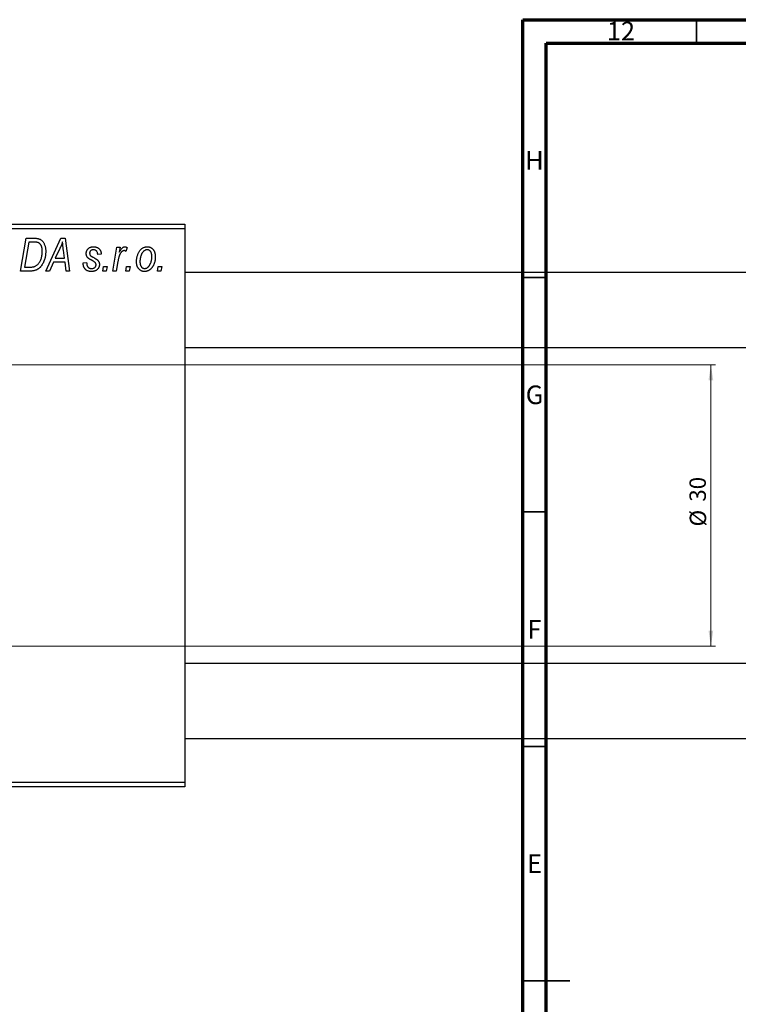
# Model space of a CAD drawing. Units: millimetres. Extents: x -249 to 635, y -108 to 415.
# Drawn here: x -92 to 61, y 205 to 415 of the extents above; entities that cross this region are included whole.
import ezdxf

# ---------------------------------------------------------------- set-up
doc = ezdxf.new("R2010")
doc.units = ezdxf.units.MM
doc.styles.add('SLDTEXTSTYLE0', font='TXT', dxfattribs={"width": 0.75})
doc.dimstyles.new('SLDDIMSTYLE1', dxfattribs={"dimtxt": 3.5, "dimasz": 3.302, "dimexe": 0, "dimexo": 0.0625, "dimgap": 0.875, "dimtad": 1, "dimdec": 0, "dimlfac": 0.5, "dimrnd": 1e-09, "dimzin": 12, "dimdsep": 46, "dimtxsty": 'SLDTEXTSTYLE0', "dimsah": 1, "dimcen": 0.09, "dimadec": 0, "dimazin": 3, "dimtfac": 1, "dimtdec": 0, "dimtofl": 0, "dimtmove": 0, "dimatfit": 3, "dimfxl": 1, "dimfrac": 2, "dimtolj": 1, "dimtzin": 12, "dimarcsym": 0})

# ---------------------------------------------------------------- blocks, each defined once
blk = doc.blocks.new('_D_1')
at = {"color": 7, "linetype": 'Continuous', "lineweight": 0}
for p, q in [((-162.06, 341.38), (56.1, 341.38)), ((55.1, 341.38), (55.1, 281.38)), ((-162.06, 281.38), (56.1, 281.38))]:
    blk.add_line(p, q, dxfattribs=at)
at = {"color": 7, "linetype": 'Continuous', "lineweight": 18}
for points in [[(55.1, 341.38), (54.59, 338.08), (55.6, 338.08)], [(55.1, 281.38), (55.6, 284.68), (54.59, 284.68)]]:
    blk.add_solid(points, dxfattribs=at)
at = {"color": 7, "linetype": 'Continuous', "lineweight": 18, "char_height": 3.5, "attachment_point": 1, "rotation": 90, "style": 'SLDTEXTSTYLE0'}
for s, insert in [('30', (50.53, 312.18)), ('%%c', (50.58, 306.9))]:
    blk.add_mtext(s, dxfattribs=dict(at, insert=insert))

msp = doc.modelspace()

# ---------------------------------------------------------------- linework, layer by layer
at = {"color": 7, "linetype": 'Continuous', "lineweight": 70}
for p, q in [((15, 5), (15, 415)), ((15, 415), (589, 415)), ((20, 10), (20, 410)), ((20, 410), (584, 410))]:
    msp.add_line(p, q, dxfattribs=at)
at = {"color": 7, "linetype": 'Continuous', "lineweight": 35}
for p, q in [((52, 410), (52, 415)), ((20, 360), (15, 360)), ((20, 310), (15, 310)), ((20, 260), (15, 260)), ((15, 210), (25, 210)), ((20, 210), (15, 210))]:
    msp.add_line(p, q, dxfattribs=at)
at = {"color": 7, "linetype": 'Continuous', "lineweight": 25}
for p, q in [((-163.06, 371.38), (-57.06, 371.38)), ((-57.06, 370.38), (-163.06, 370.38)), ((-57.06, 371.38), (-57.06, 370.38)), ((-57.06, 370.38), (-57.06, 252.38)), ((-92.06, 361.38), (-90.88, 368.38)), ((-90.28, 367.56), (-91.19, 362.2)), ((-90.88, 368.38), (-89.14, 368.38)), ((-89.22, 367.56), (-90.28, 367.56)), ((-86.7, 361.38), (-83.45, 368.38)), ((-83.45, 368.38), (-82.56, 368.38)), ((-82.56, 368.38), (-81.6, 361.38)), ((-83.69, 366.19), (-84.66, 364.11)), ((-82.67, 364.11), (-82.92, 365.87)), ((-72.42, 361.38), (-71.56, 366.47)), ((-71.56, 366.47), (-70.83, 366.47)), ((-70.83, 366.47), (-71.01, 365.42)), ((-69.34, 366.38), (-69.63, 365.58)), ((-84.66, 364.11), (-82.67, 364.11)), ((-74.88, 365.02), (-75.61, 364.93)), ((-71.32, 363.42), (-71.68, 361.38)), ((-89.99, 361.38), (-92.06, 361.38)), ((-91.19, 362.2), (-90.25, 362.2)), ((-85.91, 361.38), (-86.7, 361.38)), ((-85.06, 363.29), (-85.91, 361.38)), ((-82.57, 363.29), (-85.06, 363.29)), ((-82.34, 361.38), (-82.57, 363.29)), ((-81.6, 361.38), (-82.34, 361.38)), ((-78.7, 363.11), (-77.97, 363.2)), ((-78.7, 363.01), (-78.7, 363.11)), ((-74.52, 361.38), (-74.37, 362.38)), ((-73.79, 361.38), (-74.52, 361.38)), ((-74.37, 362.38), (-73.62, 362.38)), ((-73.62, 362.38), (-73.79, 361.38)), ((-71.68, 361.38), (-72.42, 361.38)), ((-69.61, 361.38), (-69.46, 362.38)), ((-68.88, 361.38), (-69.61, 361.38)), ((-69.46, 362.38), (-68.71, 362.38)), ((-68.71, 362.38), (-68.88, 361.38)), ((-62.88, 361.38), (-62.73, 362.38)), ((-62.15, 361.38), (-62.88, 361.38)), ((-62.73, 362.38), (-61.98, 362.38)), ((-61.98, 362.38), (-62.15, 361.38)), ((155.81, 361.08), (-57.06, 361.08)), ((-57.06, 345.08), (152.01, 345.08)), ((268.94, 277.68), (-57.06, 277.68)), ((-57.06, 261.68), (268.94, 261.68)), ((-163.06, 252.38), (-57.06, 252.38)), ((-57.06, 252.38), (-57.06, 251.38)), ((-57.06, 251.38), (-163.06, 251.38))]:
    msp.add_line(p, q, dxfattribs=at)
for points, knots in [([(-88.31, 367.44), (-88.33, 367.45), (-88.39, 367.47), (-88.48, 367.5), (-88.57, 367.52), (-88.68, 367.53), (-88.8, 367.55), (-88.94, 367.56), (-89.08, 367.56), (-89.17, 367.56), (-89.22, 367.56)], [0, 0, 0, 0, 0.088885, 0.18856, 0.296421, 0.416746, 0.545791, 0.686729, 0.838076, 1, 1, 1, 1]), ([(-89.14, 368.38), (-89.04, 368.38), (-88.87, 368.38), (-88.63, 368.36), (-88.42, 368.34), (-88.3, 368.3), (-88.24, 368.29)], [0, 0, 0, 0, 0.30603, 0.57481, 0.80566, 1, 1, 1, 1]), ([(-88.24, 368.29), (-88.17, 368.27), (-88.02, 368.22), (-87.81, 368.11), (-87.61, 367.97), (-87.43, 367.81), (-87.26, 367.62), (-87.12, 367.39), (-86.99, 367.14), (-86.88, 366.86), (-86.8, 366.56), (-86.74, 366.23), (-86.7, 365.88), (-86.7, 365.64), (-86.7, 365.52)], [0, 0, 0, 0, 0.068399, 0.13666, 0.205993, 0.277589, 0.351883, 0.429279, 0.5113, 0.598576, 0.691295, 0.788529, 0.891405, 1, 1, 1, 1]), ([(-83.11, 367.62), (-83.14, 367.51), (-83.22, 367.29), (-83.35, 366.95), (-83.51, 366.57), (-83.63, 366.32), (-83.69, 366.19)], [0, 0, 0, 0, 0.21607, 0.454799, 0.715604, 1, 1, 1, 1]), ([(-82.92, 365.87), (-82.94, 365.95), (-82.96, 366.12), (-82.99, 366.37), (-83.02, 366.6), (-83.04, 366.82), (-83.06, 367.04), (-83.08, 367.24), (-83.1, 367.43), (-83.1, 367.56), (-83.11, 367.62)], [0, 0, 0, 0, 0.1470035, 0.2872716, 0.4217205, 0.5494636, 0.671407, 0.7875598, 0.8970633, 1, 1, 1, 1]), ([(-90.25, 362.2), (-90.15, 362.2), (-89.95, 362.2), (-89.65, 362.23), (-89.39, 362.27), (-89.14, 362.33), (-88.91, 362.41), (-88.7, 362.53), (-88.5, 362.68), (-88.31, 362.86), (-88.14, 363.08), (-87.97, 363.33), (-87.82, 363.63), (-87.68, 363.96), (-87.57, 364.32), (-87.49, 364.71), (-87.44, 365.13), (-87.43, 365.41), (-87.43, 365.56)], [0, 0, 0, 0, 0.062915, 0.120932, 0.174541, 0.224149, 0.271664, 0.31946, 0.368868, 0.420564, 0.475738, 0.536011, 0.602025, 0.674156, 0.750579, 0.829645, 0.912679, 1, 1, 1, 1]), ([(-86.7, 365.52), (-86.7, 365.43), (-86.7, 365.27), (-86.72, 365.02), (-86.74, 364.78), (-86.78, 364.55), (-86.82, 364.32), (-86.87, 364.1), (-86.94, 363.88), (-87.03, 363.61), (-87.17, 363.28), (-87.35, 362.92), (-87.56, 362.59), (-87.74, 362.35), (-87.9, 362.17), (-88.02, 362.05), (-88.15, 361.94), (-88.29, 361.84), (-88.42, 361.75), (-88.57, 361.68), (-88.71, 361.6), (-88.82, 361.57), (-88.87, 361.55)], [0, 0, 0, 0, 0.052452, 0.103815, 0.153847, 0.203251, 0.25154, 0.299114, 0.346, 0.392481, 0.482122, 0.566403, 0.646146, 0.722004, 0.758498, 0.794325, 0.82942, 0.864146, 0.898169, 0.931984, 0.966048, 1, 1, 1, 1]), ([(-87.43, 365.56), (-87.43, 365.62), (-87.43, 365.75), (-87.44, 365.93), (-87.46, 366.11), (-87.48, 366.27), (-87.52, 366.42), (-87.56, 366.56), (-87.6, 366.69), (-87.66, 366.82), (-87.72, 366.93), (-87.79, 367.03), (-87.86, 367.12), (-87.94, 367.21), (-88.02, 367.28), (-88.11, 367.35), (-88.21, 367.4), (-88.27, 367.43), (-88.31, 367.44)], [0, 0, 0, 0, 0.087447, 0.169853, 0.248723, 0.323018, 0.393372, 0.460128, 0.523179, 0.583882, 0.641702, 0.697328, 0.750439, 0.801382, 0.851938, 0.901565, 0.950522, 1, 1, 1, 1]), ([(-78.06, 365.11), (-78.06, 365.17), (-78.06, 365.27), (-78.04, 365.42), (-78, 365.56), (-77.96, 365.69), (-77.9, 365.82), (-77.83, 365.94), (-77.74, 366.05), (-77.64, 366.16), (-77.53, 366.25), (-77.42, 366.34), (-77.29, 366.41), (-77.16, 366.46), (-77.01, 366.51), (-76.86, 366.54), (-76.7, 366.56), (-76.59, 366.56), (-76.54, 366.56)], [0, 0, 0, 0, 0.065575, 0.128562, 0.189782, 0.249457, 0.3086, 0.367348, 0.427807, 0.488612, 0.549953, 0.611151, 0.671683, 0.733076, 0.796748, 0.861808, 0.929045, 1, 1, 1, 1]), ([(-76.57, 365.93), (-76.63, 365.92), (-76.73, 365.92), (-76.88, 365.88), (-77.01, 365.81), (-77.12, 365.72), (-77.22, 365.61), (-77.29, 365.49), (-77.33, 365.36), (-77.33, 365.27), (-77.34, 365.23)], [0, 0, 0, 0, 0.140825, 0.27227, 0.398399, 0.525337, 0.650227, 0.768763, 0.882486, 1, 1, 1, 1]), ([(-75.61, 364.93), (-75.61, 365), (-75.62, 365.15), (-75.68, 365.35), (-75.76, 365.52), (-75.87, 365.67), (-76.02, 365.79), (-76.18, 365.87), (-76.37, 365.92), (-76.5, 365.92), (-76.57, 365.93)], [0, 0, 0, 0, 0.145058, 0.276504, 0.398306, 0.515263, 0.630097, 0.745793, 0.868001, 1, 1, 1, 1]), ([(-76.54, 366.56), (-76.48, 366.56), (-76.36, 366.56), (-76.18, 366.54), (-76.02, 366.51), (-75.86, 366.46), (-75.71, 366.41), (-75.58, 366.34), (-75.45, 366.25), (-75.34, 366.16), (-75.23, 366.05), (-75.14, 365.93), (-75.07, 365.81), (-75, 365.67), (-74.95, 365.52), (-74.91, 365.36), (-74.89, 365.19), (-74.88, 365.08), (-74.88, 365.02)], [0, 0, 0, 0, 0.07225, 0.141018, 0.206059, 0.269164, 0.330027, 0.389406, 0.447953, 0.506347, 0.564487, 0.622371, 0.680199, 0.739599, 0.800735, 0.864194, 0.93042, 1, 1, 1, 1]), ([(-69.99, 365.74), (-70.02, 365.74), (-70.08, 365.74), (-70.18, 365.71), (-70.27, 365.67), (-70.36, 365.62), (-70.45, 365.54), (-70.54, 365.45), (-70.64, 365.35), (-70.73, 365.23), (-70.82, 365.09), (-70.9, 364.92), (-70.98, 364.73), (-71.06, 364.51), (-71.13, 364.27), (-71.2, 364.01), (-71.26, 363.72), (-71.3, 363.52), (-71.32, 363.42)], [0, 0, 0, 0, 0.032057, 0.065563, 0.1004, 0.138203, 0.179014, 0.223451, 0.271866, 0.324928, 0.383448, 0.448795, 0.520957, 0.601401, 0.688814, 0.784611, 0.888305, 1, 1, 1, 1]), ([(-71.01, 365.42), (-70.96, 365.51), (-70.87, 365.68), (-70.72, 365.91), (-70.58, 366.11), (-70.43, 366.27), (-70.28, 366.4), (-70.13, 366.49), (-69.98, 366.55), (-69.88, 366.56), (-69.83, 366.56)], [0, 0, 0, 0, 0.178471, 0.337989, 0.48161, 0.608663, 0.721372, 0.821967, 0.91329, 1, 1, 1, 1]), ([(-69.63, 365.58), (-69.65, 365.61), (-69.71, 365.66), (-69.8, 365.7), (-69.89, 365.74), (-69.96, 365.74), (-69.99, 365.74)], [0, 0, 0, 0, 0.276003, 0.528775, 0.766566, 1, 1, 1, 1]), ([(-69.83, 366.56), (-69.79, 366.56), (-69.72, 366.56), (-69.6, 366.52), (-69.47, 366.46), (-69.38, 366.41), (-69.34, 366.38)], [0, 0, 0, 0, 0.200734, 0.431429, 0.695976, 1, 1, 1, 1]), ([(-67.34, 363.32), (-67.33, 363.43), (-67.33, 363.65), (-67.3, 363.97), (-67.25, 364.28), (-67.18, 364.57), (-67.1, 364.86), (-66.99, 365.13), (-66.86, 365.38), (-66.71, 365.62), (-66.55, 365.84), (-66.38, 366.04), (-66.19, 366.2), (-65.98, 366.33), (-65.76, 366.44), (-65.53, 366.51), (-65.29, 366.56), (-65.12, 366.56), (-65.03, 366.56)], [0, 0, 0, 0, 0.0753615, 0.1481167, 0.2185236, 0.286637, 0.3534497, 0.41845, 0.4829585, 0.5466728, 0.6085388, 0.6672966, 0.7232388, 0.7779178, 0.8319684, 0.8865063, 0.9422129, 1, 1, 1, 1]), ([(-65.06, 365.93), (-65.13, 365.92), (-65.25, 365.92), (-65.43, 365.86), (-65.61, 365.77), (-65.76, 365.68), (-65.87, 365.58), (-65.95, 365.49), (-66.03, 365.39), (-66.11, 365.29), (-66.18, 365.17), (-66.25, 365.04), (-66.31, 364.89), (-66.39, 364.69), (-66.48, 364.42), (-66.55, 364.09), (-66.6, 363.75), (-66.61, 363.51), (-66.61, 363.4)], [0, 0, 0, 0, 0.056577, 0.114643, 0.175384, 0.24079, 0.275462, 0.31222, 0.350413, 0.390876, 0.43379, 0.479106, 0.526596, 0.57736, 0.681625, 0.785879, 0.892047, 1, 1, 1, 1]), ([(-64.06, 364.44), (-64.06, 364.5), (-64.06, 364.61), (-64.08, 364.78), (-64.1, 364.93), (-64.13, 365.08), (-64.17, 365.21), (-64.22, 365.34), (-64.28, 365.45), (-64.35, 365.55), (-64.42, 365.64), (-64.5, 365.71), (-64.58, 365.78), (-64.67, 365.83), (-64.76, 365.88), (-64.86, 365.9), (-64.96, 365.92), (-65.03, 365.93), (-65.06, 365.93)], [0, 0, 0, 0, 0.088579, 0.171767, 0.249812, 0.323733, 0.393217, 0.458994, 0.52142, 0.582134, 0.639459, 0.694571, 0.747013, 0.798162, 0.848236, 0.89777, 0.948207, 1, 1, 1, 1]), ([(-65.03, 366.56), (-64.97, 366.56), (-64.85, 366.56), (-64.68, 366.53), (-64.52, 366.49), (-64.36, 366.43), (-64.21, 366.35), (-64.07, 366.25), (-63.94, 366.14), (-63.81, 366.01), (-63.7, 365.86), (-63.6, 365.7), (-63.52, 365.53), (-63.45, 365.34), (-63.4, 365.13), (-63.36, 364.91), (-63.34, 364.68), (-63.34, 364.52), (-63.34, 364.44)], [0, 0, 0, 0, 0.058956, 0.115682, 0.17136, 0.22596, 0.280514, 0.335946, 0.392529, 0.450909, 0.511101, 0.572496, 0.635556, 0.700966, 0.769909, 0.842409, 0.918818, 1, 1, 1, 1]), ([(-76.82, 363.63), (-76.87, 363.66), (-76.97, 363.71), (-77.1, 363.78), (-77.23, 363.85), (-77.33, 363.92), (-77.43, 363.98), (-77.51, 364.03), (-77.58, 364.09), (-77.66, 364.15), (-77.74, 364.22), (-77.82, 364.32), (-77.9, 364.44), (-77.95, 364.56), (-78, 364.69), (-78.04, 364.82), (-78.06, 364.97), (-78.06, 365.06), (-78.06, 365.11)], [0, 0, 0, 0, 0.081881, 0.157335, 0.225441, 0.287158, 0.342152, 0.390244, 0.432081, 0.467328, 0.530587, 0.593669, 0.657793, 0.72303, 0.789229, 0.856822, 0.926983, 1, 1, 1, 1]), ([(-77.34, 365.23), (-77.33, 365.19), (-77.33, 365.11), (-77.32, 365), (-77.3, 364.91), (-77.27, 364.84), (-77.26, 364.81)], [0, 0, 0, 0, 0.276974, 0.532375, 0.774752, 1, 1, 1, 1]), ([(-77.26, 364.81), (-77.25, 364.8), (-77.24, 364.76), (-77.2, 364.71), (-77.14, 364.66), (-77.07, 364.61), (-76.99, 364.55), (-76.9, 364.49), (-76.79, 364.42), (-76.71, 364.38), (-76.66, 364.36)], [0, 0, 0, 0, 0.06849, 0.150949, 0.248595, 0.363966, 0.496464, 0.644974, 0.813896, 1, 1, 1, 1]), ([(-76.12, 363.15), (-76.14, 363.17), (-76.17, 363.21), (-76.23, 363.26), (-76.3, 363.31), (-76.38, 363.37), (-76.47, 363.44), (-76.58, 363.5), (-76.69, 363.57), (-76.78, 363.61), (-76.82, 363.63)], [0, 0, 0, 0, 0.080283, 0.171103, 0.276532, 0.393564, 0.524392, 0.668749, 0.827732, 1, 1, 1, 1]), ([(-76.66, 364.36), (-76.6, 364.33), (-76.47, 364.26), (-76.3, 364.16), (-76.14, 364.07), (-76, 363.98), (-75.88, 363.9), (-75.77, 363.83), (-75.68, 363.76), (-75.63, 363.71), (-75.61, 363.69)], [0, 0, 0, 0, 0.175104, 0.336641, 0.483545, 0.615462, 0.732507, 0.835766, 0.924528, 1, 1, 1, 1]), ([(-75.61, 363.69), (-75.58, 363.66), (-75.52, 363.59), (-75.45, 363.49), (-75.39, 363.38), (-75.34, 363.27), (-75.29, 363.15), (-75.27, 363.03), (-75.25, 362.9), (-75.25, 362.81), (-75.24, 362.76)], [0, 0, 0, 0, 0.127256, 0.25168, 0.373898, 0.494721, 0.617081, 0.741318, 0.869061, 1, 1, 1, 1]), ([(-66.61, 363.4), (-66.61, 363.34), (-66.61, 363.22), (-66.59, 363.06), (-66.57, 362.9), (-66.54, 362.76), (-66.5, 362.63), (-66.45, 362.51), (-66.39, 362.4), (-66.32, 362.3), (-66.25, 362.21), (-66.17, 362.14), (-66.08, 362.07), (-66, 362.02), (-65.9, 361.98), (-65.81, 361.95), (-65.7, 361.93), (-65.63, 361.93), (-65.6, 361.93)], [0, 0, 0, 0, 0.088184, 0.17167, 0.249291, 0.322782, 0.392041, 0.457395, 0.519415, 0.579174, 0.636161, 0.690979, 0.74317, 0.794502, 0.844819, 0.895417, 0.947312, 1, 1, 1, 1]), ([(-63.34, 364.44), (-63.34, 364.36), (-63.34, 364.21), (-63.35, 363.98), (-63.38, 363.76), (-63.42, 363.55), (-63.46, 363.34), (-63.52, 363.14), (-63.58, 362.95), (-63.66, 362.76), (-63.74, 362.59), (-63.84, 362.42), (-63.93, 362.26), (-64.04, 362.12), (-64.15, 361.99), (-64.26, 361.86), (-64.38, 361.75), (-64.51, 361.66), (-64.64, 361.57), (-64.77, 361.5), (-64.91, 361.43), (-65.04, 361.38), (-65.18, 361.34), (-65.32, 361.31), (-65.46, 361.29), (-65.56, 361.29), (-65.6, 361.29)], [0, 0, 0, 0, 0.053887, 0.10621, 0.157124, 0.207438, 0.256513, 0.304544, 0.3521, 0.399235, 0.445357, 0.489432, 0.532172, 0.573359, 0.613262, 0.652067, 0.689972, 0.727452, 0.763934, 0.799438, 0.833881, 0.867766, 0.900909, 0.933965, 0.966924, 1, 1, 1, 1]), ([(-65.6, 361.93), (-65.54, 361.93), (-65.42, 361.94), (-65.25, 361.99), (-65.08, 362.08), (-64.94, 362.18), (-64.83, 362.28), (-64.75, 362.37), (-64.67, 362.46), (-64.59, 362.57), (-64.52, 362.69), (-64.45, 362.83), (-64.38, 362.97), (-64.29, 363.18), (-64.2, 363.44), (-64.12, 363.77), (-64.07, 364.1), (-64.07, 364.33), (-64.06, 364.44)], [0, 0, 0, 0, 0.053425, 0.109478, 0.169112, 0.234618, 0.269752, 0.306737, 0.345761, 0.387171, 0.431313, 0.477881, 0.527419, 0.57983, 0.686161, 0.791027, 0.895339, 1, 1, 1, 1]), ([(-88.87, 361.55), (-88.95, 361.52), (-89.12, 361.47), (-89.39, 361.42), (-89.68, 361.39), (-89.89, 361.38), (-89.99, 361.38)], [0, 0, 0, 0, 0.2248248, 0.4657332, 0.7235704, 1, 1, 1, 1]), ([(-76.96, 361.29), (-77.03, 361.29), (-77.16, 361.29), (-77.34, 361.32), (-77.52, 361.35), (-77.69, 361.4), (-77.84, 361.46), (-77.98, 361.54), (-78.12, 361.63), (-78.24, 361.74), (-78.35, 361.86), (-78.44, 361.99), (-78.52, 362.13), (-78.59, 362.29), (-78.64, 362.45), (-78.67, 362.63), (-78.7, 362.82), (-78.7, 362.95), (-78.7, 363.01)], [0, 0, 0, 0, 0.0710793, 0.1389697, 0.2031118, 0.2648853, 0.3251481, 0.3834707, 0.441163, 0.4990924, 0.5566033, 0.6147645, 0.673335, 0.7328543, 0.795263, 0.8600089, 0.9278992, 1, 1, 1, 1]), ([(-77.97, 363.2), (-77.97, 363.15), (-77.97, 363.05), (-77.96, 362.9), (-77.94, 362.77), (-77.91, 362.64), (-77.87, 362.53), (-77.82, 362.42), (-77.76, 362.33), (-77.7, 362.24), (-77.62, 362.17), (-77.54, 362.1), (-77.46, 362.05), (-77.36, 362), (-77.26, 361.97), (-77.16, 361.94), (-77.04, 361.93), (-76.97, 361.93), (-76.93, 361.93)], [0, 0, 0, 0, 0.082639, 0.1602582, 0.2331631, 0.3017426, 0.3659919, 0.4277235, 0.4862244, 0.5429349, 0.5986796, 0.6536144, 0.7080923, 0.7626809, 0.8190254, 0.8765806, 0.9370426, 1, 1, 1, 1]), ([(-75.24, 362.76), (-75.25, 362.71), (-75.25, 362.62), (-75.27, 362.47), (-75.31, 362.33), (-75.36, 362.2), (-75.42, 362.07), (-75.5, 361.95), (-75.59, 361.83), (-75.7, 361.72), (-75.82, 361.62), (-75.95, 361.53), (-76.09, 361.46), (-76.24, 361.39), (-76.41, 361.35), (-76.58, 361.31), (-76.77, 361.29), (-76.9, 361.29), (-76.96, 361.29)], [0, 0, 0, 0, 0.0588522, 0.1160185, 0.1720998, 0.2277322, 0.2840673, 0.3412199, 0.3998025, 0.4603841, 0.5223242, 0.5844362, 0.6470432, 0.7123338, 0.7793164, 0.8489287, 0.9226883, 1, 1, 1, 1]), ([(-76.93, 361.93), (-76.86, 361.93), (-76.72, 361.93), (-76.54, 361.98), (-76.37, 362.04), (-76.23, 362.14), (-76.11, 362.26), (-76.03, 362.39), (-75.98, 362.55), (-75.97, 362.65), (-75.97, 362.71)], [0, 0, 0, 0, 0.1511226, 0.288739, 0.4165538, 0.5397416, 0.6565289, 0.7692832, 0.8815091, 1, 1, 1, 1]), ([(-75.97, 362.71), (-75.97, 362.75), (-75.98, 362.83), (-76.01, 362.94), (-76.05, 363.05), (-76.1, 363.12), (-76.12, 363.15)], [0, 0, 0, 0, 0.251172, 0.496894, 0.743788, 1, 1, 1, 1]), ([(-65.6, 361.29), (-65.67, 361.29), (-65.79, 361.29), (-65.96, 361.32), (-66.13, 361.36), (-66.29, 361.42), (-66.44, 361.5), (-66.59, 361.59), (-66.72, 361.71), (-66.85, 361.83), (-66.96, 361.97), (-67.06, 362.13), (-67.15, 362.3), (-67.22, 362.48), (-67.27, 362.67), (-67.31, 362.88), (-67.33, 363.09), (-67.33, 363.24), (-67.34, 363.32)], [0, 0, 0, 0, 0.061665, 0.120569, 0.178262, 0.235385, 0.291755, 0.34827, 0.406514, 0.466491, 0.52747, 0.588852, 0.650942, 0.715444, 0.781773, 0.85073, 0.923674, 1, 1, 1, 1])]:
    msp.add_open_spline(points, degree=3, knots=knots, dxfattribs=at)

# ---------------------------------------------------------------- texts
at = {"color": 7, "linetype": 'Continuous', "lineweight": 0, "attachment_point": 2, "style": 'SLDTEXTSTYLE0'}
for s, insert, char_height in [('12', (35.92, 414.55), 3.969), ('H', (17.49, 386.97), 3.97), ('G', (17.49, 336.97), 3.97), ('F', (17.46, 286.97), 3.97), ('E', (17.51, 236.97), 3.97)]:
    msp.add_mtext(s, dxfattribs=dict(at, insert=insert, char_height=char_height))

# ---------------------------------------------------------------- dimensions: what is measured, and where the dimension line sits
at = {"color": 7, "linetype": 'Continuous', "lineweight": 18}
dim = msp.add_linear_dim(base=(55.1, 281.38), p1=(-163.06, 341.38), p2=(-163.06, 281.38), angle=90, text='%%c<>', dimstyle='SLDDIMSTYLE1', dxfattribs=at)
dim.commit()
dim.dimension.update_dxf_attribs({"geometry": '_D_1', "text_midpoint": (55.1, 312.12), "dimtype": 160})

doc.saveas('drawing.dxf')
